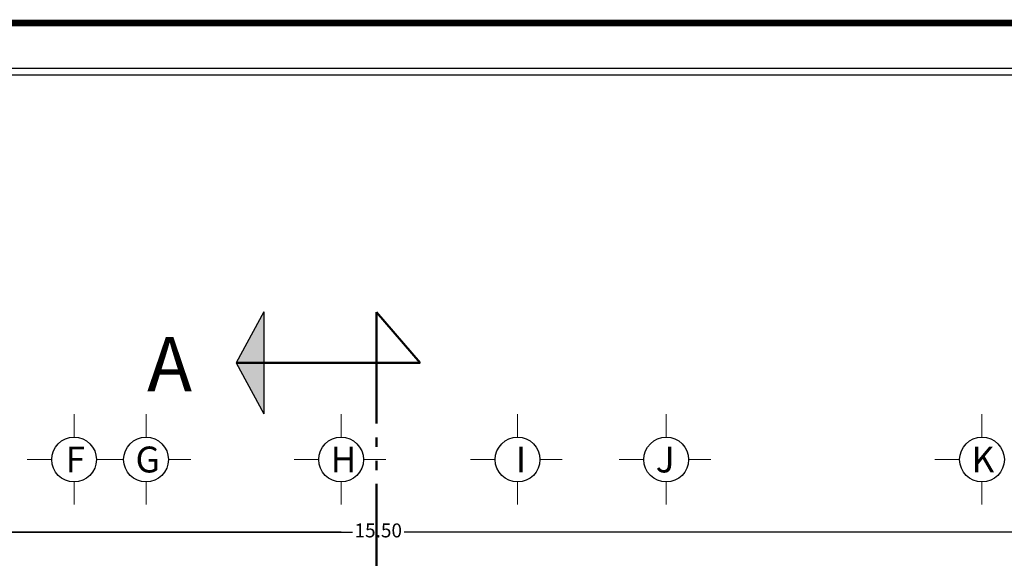
# Model space of a CAD drawing. Units: millimetres. Extents: x 139.2 to 223, y 226.2 to 254.5.
# Drawn here: x 159.1 to 169.7, y 248.7 to 254.5 of the extents above; entities that cross this region are included whole.
import ezdxf

# ---------------------------------------------------------------- set-up
doc = ezdxf.new("R2010")
doc.units = ezdxf.units.MM
doc.linetypes.add('ACAD_ISO05W100', pattern=[33, 24, -3, 0, -3, 0, -3])
for name, color, linetype in [('1', 1, 'Continuous'), ('3', 3, 'Continuous'), ('6', 6, 'Continuous')]:
    doc.layers.add(name, color=color, linetype=linetype)
for name, color, linetype, lineweight in [('circulo de cotas', 7, 'Continuous', 30), ('linea de corte', 7, 'ACAD_ISO05W100', 50), ('linea de flechas', 7, 'Continuous', 50), ('linea exte', 7, 'Continuous', 13)]:
    doc.layers.add(name, color=color, linetype=linetype, lineweight=lineweight)
doc.styles.get("Standard").update_dxf_attribs({"font": 'verdana.ttf'})
doc.dimstyles.new('ISO-25', dxfattribs={"dimtxt": 2.5, "dimasz": 2.5, "dimexe": 1.25, "dimexo": 0.625, "dimtad": 1, "dimtxsty": 'Standard', "dimcen": 2.5, "dimadec": 0, "dimazin": 0, "dimtfac": 1, "dimtmove": 0, "dimatfit": 3, "dimfxl": 1, "dimarcsym": 0})

# ---------------------------------------------------------------- blocks, each defined once
blk = doc.blocks.new('*D29')
at = {"color": 0, "lineweight": -2, "transparency": 16777216}
for p, q in [((154.958, 248.991), (162.679, 248.991)), ((170.958, 248.991), (163.237, 248.991))]:
    blk.add_line(p, q, dxfattribs=at)
at = {"layer": 'Defpoints', "color": 0, "transparency": 16777216}
for p in [(154.958, 248.991), (170.958, 248.991), (170.958, 248.991)]:
    blk.add_point(p, dxfattribs=at)
at = {"color": 0, "transparency": 16777216, "insert": (162.958, 248.991), "char_height": 0.15, "attachment_point": 5}
blk.add_mtext('15.50', dxfattribs=at)

msp = doc.modelspace()

# ---------------------------------------------------------------- hatches: boundary and pattern name
h = msp.add_hatch(color=256)
h.paths.add_polyline_path([(161.727, 251.366), (161.727, 250.816), (161.427, 250.816)])
h.paths.add_polyline_path([(161.427, 250.816), (161.727, 250.816), (161.727, 250.266)])

# ---------------------------------------------------------------- linework, layer by layer
for p, q in [((161.727, 251.366), (161.427, 250.816)), ((161.427, 250.816), (161.727, 250.266)), ((162.558, 248.991), (154.458, 248.991))]:
    msp.add_line(p, q)
at = {"ltscale": 0.1}
msp.add_line((161.727, 251.366), (161.727, 250.266), dxfattribs=at)
at = {"layer": '1', "color": 1}
msp.add_lwpolyline([(139.689, 226.695), (139.689, 253.992), (178.336, 253.992), (178.336, 226.695)], close=True, dxfattribs=at)
at = {"layer": '3', "const_width": 0.0726}
msp.add_lwpolyline([(139.205, 226.211), (139.205, 254.476), (178.82, 254.476), (178.82, 226.211)], close=True, dxfattribs=at)
at = {"layer": '6'}
msp.add_lwpolyline([(139.761, 226.767), (139.761, 253.92), (178.263, 253.92), (178.263, 226.767)], close=True, dxfattribs=at)
at = {"layer": 'circulo de cotas', "color": 7}
for centre in [(159.683, 249.774), (160.458, 249.774), (162.558, 249.774), (164.458, 249.774), (166.058, 249.774), (169.458, 249.774)]:
    msp.add_circle(centre, 0.241, dxfattribs=at)
at = {"layer": 'linea de corte', "ltscale": 0.05}
msp.add_line((162.938, 251.361), (162.938, 228.847), dxfattribs=at)
at = {"layer": 'linea de flechas', "ltscale": 0.1}
for p, q in [((162.938, 251.361), (163.411, 250.816)), ((163.411, 250.816), (161.427, 250.816))]:
    msp.add_line(p, q, dxfattribs=at)
at = {"layer": 'linea exte', "color": 7}
for p, q in [((159.683, 250.015), (159.683, 250.264)), ((160.458, 250.015), (160.458, 250.264)), ((162.558, 250.015), (162.558, 250.264)), ((164.458, 250.015), (164.458, 250.264)), ((166.058, 250.015), (166.058, 250.264)), ((169.458, 250.015), (169.458, 250.264)), ((159.177, 249.774), (159.442, 249.774)), ((159.923, 249.774), (160.164, 249.774)), ((159.952, 249.774), (160.217, 249.774)), ((160.698, 249.774), (160.939, 249.774)), ((162.052, 249.774), (162.317, 249.774)), ((162.798, 249.774), (163.039, 249.774)), ((163.952, 249.774), (164.217, 249.774)), ((164.698, 249.774), (164.939, 249.774)), ((165.552, 249.774), (165.817, 249.774)), ((166.298, 249.774), (166.539, 249.774)), ((168.952, 249.774), (169.217, 249.774)), ((159.683, 249.291), (159.683, 249.534)), ((160.458, 249.291), (160.458, 249.534)), ((162.558, 249.291), (162.558, 249.534)), ((164.458, 249.291), (164.458, 249.534)), ((166.058, 249.291), (166.058, 249.534)), ((169.458, 249.291), (169.458, 249.534))]:
    msp.add_line(p, q, dxfattribs=at)

# ---------------------------------------------------------------- texts
at = {"layer": 'linea exte', "ltscale": 0.1, "extrusion": (0, 0, -1), "insert": (160.953, 251.093), "char_height": 0.58311, "width": 0.66331, "attachment_point": 1, "text_direction": (-1, 0, 0)}
msp.add_mtext('{\\fArial|b0|i0|c0|p34;A}', dxfattribs=at)
at = {"layer": 'linea exte', "ltscale": 0.1, "char_height": 0.27913, "width": 0.2553, "attachment_point": 1}
for s, insert in [('{\\fArial|b0|i0|c0|p34;F}', (159.592, 249.914)), ('{\\fArial|b0|i0|c0|p34;G}', (160.345, 249.914)), ('{\\fArial|b0|i0|c0|p34;H}', (162.445, 249.914)), ('{\\fArial|b0|i0|c0|p34;I}', (164.439, 249.914)), ('{\\fArial|b0|i0|c0|p34;J}', (165.945, 249.914)), ('{\\fArial|b0|i0|c0|p34;K}', (169.345, 249.914))]:
    msp.add_mtext(s, dxfattribs=dict(at, insert=insert))

# ---------------------------------------------------------------- dimensions: what is measured, and where the dimension line sits
dim = msp.add_linear_dim(base=(170.958, 248.991), p1=(154.958, 248.991), p2=(170.958, 248.991), text='15.50', dimstyle='ISO-25', override={"dimtxt": 0.15, "dimasz": 0, "dimexe": 0, "dimexo": 0, "dimgap": 0, "dimtad": 0})
dim.commit()
dim.dimension.update_dxf_attribs({"geometry": '*D29', "text_midpoint": (162.958, 248.991)})

doc.saveas('drawing.dxf')
